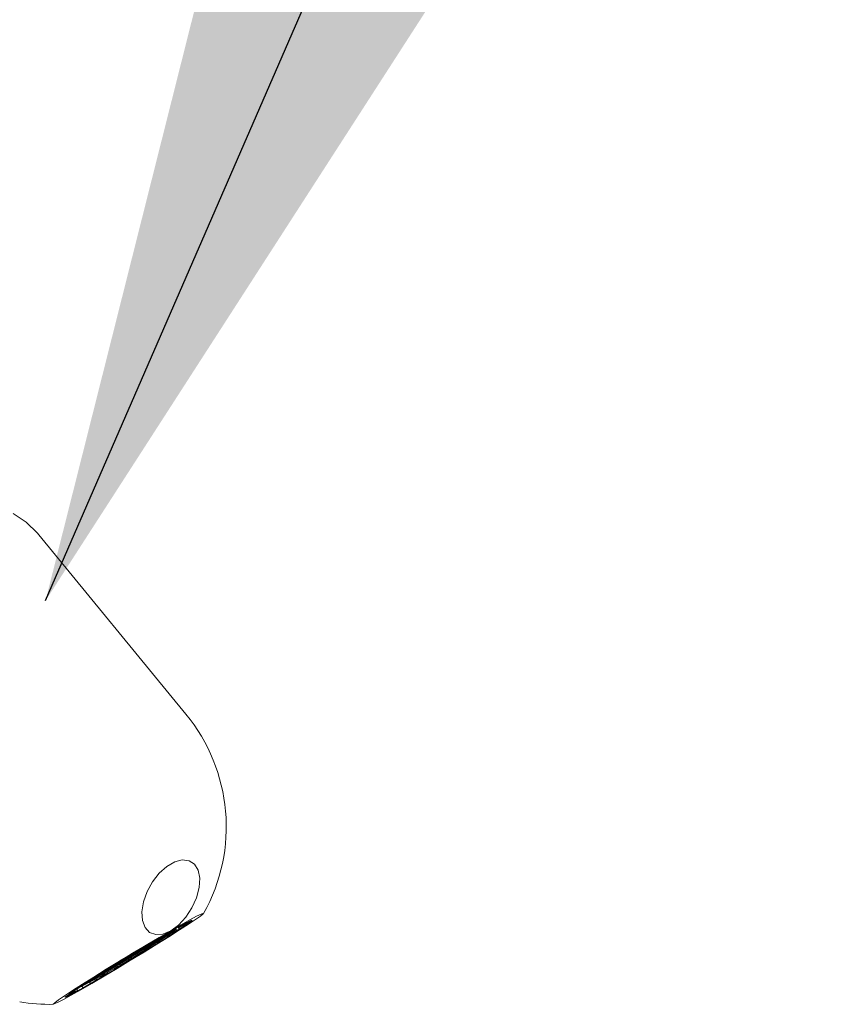
# Model space of a CAD drawing. Units: millimetres. Extents: x 102402 to 102936, y 4785 to 5013.
# Drawn here: x 102585 to 102597, y 4841 to 4854 of the extents above; entities that cross this region are included whole.
import ezdxf

# ---------------------------------------------------------------- set-up
doc = ezdxf.new("R2010")
doc.units = ezdxf.units.MM
doc.header["$LTSCALE"] = 5
doc.layers.add('AM_0', color=7, linetype='CONTINUOUS', lineweight=25)
doc.styles.add('SLDTEXTSTYLE0', font='ARIsoP1.shx', dxfattribs={"width": 0.7})
doc.dimstyles.new('SLDDIMSTYLE0', dxfattribs={"dimtxt": 69.855644, "dimasz": 20, "dimexe": 0, "dimexo": 0.0625, "dimgap": 17.463911, "dimtad": 0, "dimtih": 1, "dimtoh": 1, "dimdec": 0, "dimrnd": 1e-09, "dimzin": 12, "dimdsep": 46, "dimtxsty": 'SLDTEXTSTYLE0', "dimsah": 1, "dimcen": 0.09, "dimadec": 0, "dimazin": 3, "dimtfac": 1, "dimtdec": 0, "dimtofl": 0, "dimtmove": 0, "dimatfit": 3, "dimfxl": 0, "dimfrac": 2, "dimtolj": 1, "dimtzin": 12, "dimarcsym": 0})

msp = doc.modelspace()

# ---------------------------------------------------------------- linework, layer by layer
at = {"layer": 'AM_0', "color": 7, "linetype": 'Continuous', "lineweight": 15}
for p, q in [((102587.689, 4844.653), (102585.646, 4847.141)), ((102587.522, 4841.657), (102587.422, 4841.594)), ((102587.581, 4841.691), (102587.596, 4841.667)), ((102587.589, 4841.696), (102587.594, 4841.688)), ((102587.594, 4841.688), (102587.693, 4841.751)), ((102587.596, 4841.667), (102587.715, 4841.737)), ((102587.771, 4841.783), (102587.653, 4841.712)), ((102587.653, 4841.713), (102587.653, 4841.712)), ((102587.693, 4841.752), (102587.693, 4841.751)), ((102587.71, 4841.746), (102587.715, 4841.737)), ((102587.771, 4841.784), (102587.769, 4841.788)), ((102587.285, 4841.515), (102587.293, 4841.52)), ((102587.331, 4841.541), (102587.29, 4841.516)), ((102587.293, 4841.517), (102587.334, 4841.541)), ((102587.339, 4841.542), (102587.298, 4841.517)), ((102587.299, 4841.517), (102587.34, 4841.542)), ((102587.345, 4841.542), (102587.304, 4841.517)), ((102587.306, 4841.518), (102587.347, 4841.543)), ((102587.31, 4841.521), (102587.311, 4841.519)), ((102587.353, 4841.544), (102587.311, 4841.519)), ((102587.312, 4841.519), (102587.353, 4841.544)), ((102587.316, 4841.521), (102587.317, 4841.519)), ((102587.359, 4841.544), (102587.317, 4841.519)), ((102587.347, 4841.551), (102587.331, 4841.541)), ((102587.331, 4841.542), (102587.331, 4841.541)), ((102587.334, 4841.541), (102587.357, 4841.554)), ((102587.338, 4841.544), (102587.339, 4841.542)), ((102587.357, 4841.554), (102587.339, 4841.542)), ((102587.34, 4841.542), (102587.363, 4841.555)), ((102587.365, 4841.559), (102587.342, 4841.546)), ((102587.342, 4841.546), (102587.356, 4841.557)), ((102587.344, 4841.544), (102587.345, 4841.542)), ((102587.363, 4841.555), (102587.345, 4841.542)), ((102587.347, 4841.543), (102587.37, 4841.556)), ((102587.371, 4841.56), (102587.348, 4841.547)), ((102587.348, 4841.547), (102587.365, 4841.559)), ((102587.351, 4841.546), (102587.353, 4841.544)), ((102587.37, 4841.556), (102587.353, 4841.544)), ((102587.353, 4841.544), (102587.376, 4841.556)), ((102587.378, 4841.561), (102587.355, 4841.548)), ((102587.355, 4841.548), (102587.373, 4841.56)), ((102587.357, 4841.546), (102587.359, 4841.544)), ((102587.376, 4841.556), (102587.359, 4841.544)), ((102587.364, 4841.561), (102587.365, 4841.559)), ((102587.365, 4841.559), (102587.406, 4841.584)), ((102587.406, 4841.584), (102587.365, 4841.559)), ((102587.369, 4841.562), (102587.371, 4841.56)), ((102587.412, 4841.584), (102587.371, 4841.56)), ((102587.373, 4841.56), (102587.414, 4841.585)), ((102587.377, 4841.563), (102587.378, 4841.561)), ((102587.419, 4841.586), (102587.378, 4841.561)), ((102587.405, 4841.585), (102587.406, 4841.584)), ((102587.406, 4841.584), (102587.43, 4841.597)), ((102587.413, 4841.589), (102587.406, 4841.584)), ((102587.411, 4841.586), (102587.412, 4841.584)), ((102587.43, 4841.597), (102587.412, 4841.584)), ((102587.438, 4841.602), (102587.414, 4841.589)), ((102587.414, 4841.585), (102587.437, 4841.598)), ((102587.414, 4841.589), (102587.42, 4841.593)), ((102587.418, 4841.588), (102587.419, 4841.586)), ((102587.437, 4841.598), (102587.419, 4841.586)), ((102587.429, 4841.575), (102587.437, 4841.561)), ((102587.437, 4841.603), (102587.438, 4841.602)), ((102587.506, 4841.599), (102587.437, 4841.561)), ((102587.479, 4841.627), (102587.438, 4841.602)), ((102587.467, 4841.622), (102587.473, 4841.626)), ((102587.473, 4841.626), (102587.489, 4841.635)), ((102587.477, 4841.628), (102587.479, 4841.627)), ((102587.494, 4841.637), (102587.479, 4841.627)), ((102587.057, 4841.385), (102587.034, 4841.373)), ((102587.063, 4841.386), (102587.04, 4841.373)), ((102587.04, 4841.373), (102587.058, 4841.385)), ((102587.047, 4841.374), (102587.065, 4841.387)), ((102587.07, 4841.387), (102587.047, 4841.374)), ((102587.076, 4841.387), (102587.053, 4841.375)), ((102587.053, 4841.375), (102587.071, 4841.387)), ((102587.053, 4841.371), (102587.076, 4841.384)), ((102587.056, 4841.387), (102587.057, 4841.385)), ((102587.098, 4841.41), (102587.057, 4841.385)), ((102587.058, 4841.385), (102587.099, 4841.41)), ((102587.076, 4841.384), (102587.058, 4841.372)), ((102587.082, 4841.384), (102587.059, 4841.372)), ((102587.084, 4841.389), (102587.061, 4841.376)), ((102587.061, 4841.376), (102587.079, 4841.388)), ((102587.062, 4841.388), (102587.063, 4841.386)), ((102587.104, 4841.411), (102587.063, 4841.386)), ((102587.064, 4841.372), (102587.082, 4841.384)), ((102587.065, 4841.387), (102587.106, 4841.411)), ((102587.09, 4841.386), (102587.066, 4841.373)), ((102587.067, 4841.377), (102587.085, 4841.389)), ((102587.09, 4841.389), (102587.067, 4841.377)), ((102587.069, 4841.389), (102587.07, 4841.387)), ((102587.111, 4841.412), (102587.07, 4841.387)), ((102587.071, 4841.387), (102587.112, 4841.412)), ((102587.072, 4841.373), (102587.09, 4841.386)), ((102587.096, 4841.386), (102587.073, 4841.373)), ((102587.098, 4841.391), (102587.074, 4841.378)), ((102587.074, 4841.378), (102587.092, 4841.39)), ((102587.075, 4841.39), (102587.076, 4841.387)), ((102587.118, 4841.412), (102587.076, 4841.387)), ((102587.078, 4841.374), (102587.096, 4841.386)), ((102587.079, 4841.388), (102587.12, 4841.413)), ((102587.098, 4841.391), (102587.08, 4841.378)), ((102587.08, 4841.378), (102587.104, 4841.391)), ((102587.103, 4841.387), (102587.08, 4841.375)), ((102587.083, 4841.391), (102587.084, 4841.389)), ((102587.125, 4841.414), (102587.084, 4841.389)), ((102587.085, 4841.389), (102587.126, 4841.414)), ((102587.085, 4841.375), (102587.103, 4841.387)), ((102587.109, 4841.388), (102587.086, 4841.375)), ((102587.106, 4841.392), (102587.088, 4841.38)), ((102587.088, 4841.38), (102587.111, 4841.392)), ((102587.089, 4841.391), (102587.09, 4841.389)), ((102587.131, 4841.414), (102587.09, 4841.389)), ((102587.091, 4841.376), (102587.109, 4841.388)), ((102587.092, 4841.39), (102587.133, 4841.415)), ((102587.112, 4841.393), (102587.094, 4841.38)), ((102587.094, 4841.38), (102587.117, 4841.393)), ((102587.096, 4841.393), (102587.098, 4841.391)), ((102587.097, 4841.411), (102587.098, 4841.41)), ((102587.116, 4841.422), (102587.098, 4841.41)), ((102587.139, 4841.416), (102587.098, 4841.391)), ((102587.139, 4841.416), (102587.098, 4841.391)), ((102587.099, 4841.41), (102587.122, 4841.423)), ((102587.102, 4841.393), (102587.104, 4841.391)), ((102587.103, 4841.412), (102587.104, 4841.411)), ((102587.122, 4841.423), (102587.104, 4841.411)), ((102587.104, 4841.391), (102587.145, 4841.416)), ((102587.13, 4841.428), (102587.106, 4841.415)), ((102587.106, 4841.415), (102587.124, 4841.427)), ((102587.106, 4841.411), (102587.129, 4841.424)), ((102587.147, 4841.417), (102587.106, 4841.392)), ((102587.11, 4841.414), (102587.111, 4841.412)), ((102587.11, 4841.394), (102587.111, 4841.392)), ((102587.129, 4841.424), (102587.111, 4841.412)), ((102587.111, 4841.392), (102587.152, 4841.417)), ((102587.112, 4841.412), (102587.135, 4841.425)), ((102587.153, 4841.417), (102587.112, 4841.393)), ((102587.114, 4841.416), (102587.132, 4841.429)), ((102587.137, 4841.429), (102587.114, 4841.416)), ((102587.116, 4841.414), (102587.118, 4841.412)), ((102587.116, 4841.395), (102587.117, 4841.393)), ((102587.117, 4841.393), (102587.158, 4841.418)), ((102587.135, 4841.425), (102587.118, 4841.412)), ((102587.143, 4841.43), (102587.12, 4841.417)), ((102587.12, 4841.417), (102587.138, 4841.429)), ((102587.12, 4841.413), (102587.143, 4841.426)), ((102587.124, 4841.427), (102587.133, 4841.432)), ((102587.124, 4841.416), (102587.125, 4841.414)), ((102587.143, 4841.426), (102587.125, 4841.414)), ((102587.126, 4841.414), (102587.149, 4841.426)), ((102587.151, 4841.431), (102587.128, 4841.418)), ((102587.128, 4841.418), (102587.145, 4841.43)), ((102587.128, 4841.43), (102587.13, 4841.428)), ((102587.13, 4841.416), (102587.131, 4841.414)), ((102587.149, 4841.426), (102587.131, 4841.414)), ((102587.132, 4841.429), (102587.173, 4841.454)), ((102587.133, 4841.415), (102587.156, 4841.428)), ((102587.134, 4841.419), (102587.151, 4841.431)), ((102587.157, 4841.431), (102587.134, 4841.419)), ((102587.136, 4841.431), (102587.137, 4841.429)), ((102587.178, 4841.454), (102587.137, 4841.429)), ((102587.137, 4841.417), (102587.139, 4841.416)), ((102587.138, 4841.429), (102587.179, 4841.454)), ((102587.156, 4841.428), (102587.139, 4841.416)), ((102587.162, 4841.428), (102587.139, 4841.416)), ((102587.164, 4841.433), (102587.141, 4841.42)), ((102587.141, 4841.42), (102587.159, 4841.432)), ((102587.142, 4841.432), (102587.143, 4841.43)), ((102587.184, 4841.455), (102587.143, 4841.43)), ((102587.144, 4841.418), (102587.145, 4841.416)), ((102587.145, 4841.43), (102587.187, 4841.455)), ((102587.145, 4841.416), (102587.162, 4841.428)), ((102587.147, 4841.421), (102587.165, 4841.433)), ((102587.17, 4841.433), (102587.147, 4841.421)), ((102587.17, 4841.43), (102587.147, 4841.417)), ((102587.15, 4841.433), (102587.151, 4841.431)), ((102587.151, 4841.431), (102587.193, 4841.456)), ((102587.192, 4841.456), (102587.151, 4841.431)), ((102587.151, 4841.419), (102587.152, 4841.417)), ((102587.152, 4841.417), (102587.17, 4841.43)), ((102587.176, 4841.43), (102587.153, 4841.417)), ((102587.178, 4841.435), (102587.155, 4841.422)), ((102587.155, 4841.422), (102587.173, 4841.434)), ((102587.156, 4841.433), (102587.157, 4841.431)), ((102587.198, 4841.456), (102587.157, 4841.431)), ((102587.157, 4841.42), (102587.158, 4841.418)), ((102587.158, 4841.418), (102587.176, 4841.43)), ((102587.159, 4841.432), (102587.2, 4841.457)), ((102587.179, 4841.435), (102587.161, 4841.422)), ((102587.161, 4841.422), (102587.184, 4841.435)), ((102587.163, 4841.435), (102587.164, 4841.433)), ((102587.205, 4841.458), (102587.164, 4841.433)), ((102587.165, 4841.433), (102587.206, 4841.458)), ((102587.169, 4841.435), (102587.17, 4841.433)), ((102587.211, 4841.458), (102587.17, 4841.433)), ((102587.173, 4841.434), (102587.214, 4841.459)), ((102587.173, 4841.454), (102587.178, 4841.457)), ((102587.177, 4841.459), (102587.18, 4841.454)), ((102587.177, 4841.456), (102587.178, 4841.454)), ((102587.177, 4841.437), (102587.178, 4841.435)), ((102587.219, 4841.459), (102587.178, 4841.435)), ((102587.18, 4841.455), (102587.178, 4841.454)), ((102587.22, 4841.46), (102587.179, 4841.435)), ((102587.179, 4841.454), (102587.18, 4841.455)), ((102587.179, 4841.415), (102587.186, 4841.403)), ((102587.183, 4841.456), (102587.184, 4841.455)), ((102587.183, 4841.437), (102587.184, 4841.435)), ((102587.202, 4841.467), (102587.184, 4841.455)), ((102587.184, 4841.435), (102587.225, 4841.46)), ((102587.186, 4841.403), (102587.254, 4841.44)), ((102587.187, 4841.455), (102587.21, 4841.468)), ((102587.191, 4841.458), (102587.192, 4841.456)), ((102587.21, 4841.468), (102587.192, 4841.456)), ((102587.193, 4841.456), (102587.216, 4841.469)), ((102587.194, 4841.46), (102587.212, 4841.473)), ((102587.218, 4841.473), (102587.194, 4841.46)), ((102587.195, 4841.463), (102587.202, 4841.467)), ((102587.197, 4841.458), (102587.198, 4841.456)), ((102587.216, 4841.469), (102587.198, 4841.456)), ((102587.224, 4841.474), (102587.2, 4841.461)), ((102587.2, 4841.461), (102587.218, 4841.473)), ((102587.2, 4841.457), (102587.223, 4841.47)), ((102587.204, 4841.46), (102587.205, 4841.458)), ((102587.223, 4841.47), (102587.205, 4841.458)), ((102587.206, 4841.458), (102587.229, 4841.47)), ((102587.231, 4841.475), (102587.208, 4841.462)), ((102587.208, 4841.462), (102587.226, 4841.474)), ((102587.21, 4841.46), (102587.211, 4841.458)), ((102587.229, 4841.47), (102587.211, 4841.458)), ((102587.212, 4841.473), (102587.228, 4841.482)), ((102587.214, 4841.463), (102587.232, 4841.475)), ((102587.237, 4841.475), (102587.214, 4841.463)), ((102587.214, 4841.459), (102587.237, 4841.472)), ((102587.216, 4841.475), (102587.218, 4841.473)), ((102587.218, 4841.473), (102587.259, 4841.498)), ((102587.259, 4841.498), (102587.218, 4841.473)), ((102587.218, 4841.461), (102587.219, 4841.459)), ((102587.237, 4841.472), (102587.219, 4841.459)), ((102587.243, 4841.472), (102587.22, 4841.46)), ((102587.245, 4841.477), (102587.221, 4841.464)), ((102587.221, 4841.464), (102587.239, 4841.476)), ((102587.222, 4841.476), (102587.224, 4841.474)), ((102587.265, 4841.498), (102587.224, 4841.474)), ((102587.224, 4841.462), (102587.225, 4841.46)), ((102587.225, 4841.46), (102587.243, 4841.472)), ((102587.226, 4841.474), (102587.267, 4841.499)), ((102587.228, 4841.464), (102587.245, 4841.477)), ((102587.251, 4841.477), (102587.228, 4841.464)), ((102587.23, 4841.477), (102587.231, 4841.475)), ((102587.272, 4841.5), (102587.231, 4841.475)), ((102587.232, 4841.475), (102587.273, 4841.5)), ((102587.236, 4841.477), (102587.237, 4841.475)), ((102587.278, 4841.5), (102587.237, 4841.475)), ((102587.239, 4841.476), (102587.28, 4841.501)), ((102587.243, 4841.479), (102587.245, 4841.477)), ((102587.244, 4841.456), (102587.254, 4841.44)), ((102587.286, 4841.502), (102587.245, 4841.477)), ((102587.245, 4841.477), (102587.286, 4841.502)), ((102587.249, 4841.479), (102587.251, 4841.477)), ((102587.292, 4841.502), (102587.251, 4841.477)), ((102587.258, 4841.499), (102587.259, 4841.498)), ((102587.259, 4841.498), (102587.283, 4841.511)), ((102587.276, 4841.51), (102587.259, 4841.498)), ((102587.264, 4841.5), (102587.265, 4841.498)), ((102587.283, 4841.511), (102587.265, 4841.498)), ((102587.29, 4841.516), (102587.267, 4841.503)), ((102587.267, 4841.503), (102587.285, 4841.515)), ((102587.267, 4841.499), (102587.29, 4841.512)), ((102587.269, 4841.506), (102587.276, 4841.51)), ((102587.271, 4841.502), (102587.272, 4841.5)), ((102587.29, 4841.512), (102587.272, 4841.5)), ((102587.273, 4841.5), (102587.296, 4841.513)), ((102587.275, 4841.504), (102587.293, 4841.517)), ((102587.298, 4841.517), (102587.275, 4841.504)), ((102587.277, 4841.502), (102587.278, 4841.5)), ((102587.296, 4841.513), (102587.278, 4841.5)), ((102587.28, 4841.501), (102587.304, 4841.514)), ((102587.281, 4841.505), (102587.299, 4841.517)), ((102587.304, 4841.517), (102587.281, 4841.505)), ((102587.285, 4841.503), (102587.286, 4841.502)), ((102587.304, 4841.514), (102587.286, 4841.502)), ((102587.286, 4841.502), (102587.31, 4841.514)), ((102587.311, 4841.519), (102587.288, 4841.506)), ((102587.288, 4841.506), (102587.306, 4841.518)), ((102587.289, 4841.518), (102587.29, 4841.516)), ((102587.291, 4841.504), (102587.292, 4841.502)), ((102587.31, 4841.514), (102587.292, 4841.502)), ((102587.294, 4841.507), (102587.312, 4841.519)), ((102587.317, 4841.519), (102587.294, 4841.507)), ((102587.297, 4841.519), (102587.298, 4841.517)), ((102587.303, 4841.52), (102587.304, 4841.517)), ((102586.849, 4841.254), (102586.825, 4841.241)), ((102586.866, 4841.247), (102586.825, 4841.222)), ((102586.83, 4841.222), (102586.871, 4841.247)), ((102586.831, 4841.242), (102586.849, 4841.254)), ((102586.855, 4841.254), (102586.831, 4841.242)), ((102586.872, 4841.247), (102586.831, 4841.222)), ((102586.856, 4841.259), (102586.833, 4841.246)), ((102586.833, 4841.246), (102586.841, 4841.251)), ((102586.836, 4841.223), (102586.877, 4841.248)), ((102586.837, 4841.242), (102586.855, 4841.254)), ((102586.857, 4841.259), (102586.839, 4841.247)), ((102586.839, 4841.247), (102586.863, 4841.259)), ((102586.862, 4841.256), (102586.839, 4841.243)), ((102586.844, 4841.243), (102586.862, 4841.256)), ((102586.868, 4841.256), (102586.845, 4841.244)), ((102586.847, 4841.248), (102586.87, 4841.261)), ((102586.865, 4841.26), (102586.847, 4841.248)), ((102586.85, 4841.244), (102586.868, 4841.256)), ((102586.871, 4841.261), (102586.853, 4841.248)), ((102586.853, 4841.248), (102586.876, 4841.261)), ((102586.876, 4841.258), (102586.853, 4841.245)), ((102586.898, 4841.284), (102586.856, 4841.259)), ((102586.856, 4841.26), (102586.856, 4841.259)), ((102586.898, 4841.284), (102586.857, 4841.259)), ((102586.857, 4841.247), (102586.858, 4841.245)), ((102586.858, 4841.245), (102586.876, 4841.258)), ((102586.882, 4841.258), (102586.859, 4841.245)), ((102586.878, 4841.262), (102586.86, 4841.25)), ((102586.86, 4841.25), (102586.884, 4841.262)), ((102586.861, 4841.261), (102586.863, 4841.259)), ((102586.863, 4841.259), (102586.904, 4841.284)), ((102586.863, 4841.248), (102586.864, 4841.246)), ((102586.864, 4841.246), (102586.882, 4841.258)), ((102586.906, 4841.285), (102586.865, 4841.26)), ((102586.884, 4841.263), (102586.866, 4841.25)), ((102586.866, 4841.25), (102586.89, 4841.263)), ((102586.889, 4841.259), (102586.866, 4841.247)), ((102586.869, 4841.263), (102586.87, 4841.261)), ((102586.87, 4841.261), (102586.911, 4841.286)), ((102586.87, 4841.249), (102586.871, 4841.247)), ((102586.912, 4841.286), (102586.871, 4841.261)), ((102586.871, 4841.247), (102586.889, 4841.259)), ((102586.895, 4841.26), (102586.872, 4841.247)), ((102586.892, 4841.264), (102586.874, 4841.252)), ((102586.874, 4841.252), (102586.897, 4841.264)), ((102586.875, 4841.263), (102586.876, 4841.261)), ((102586.876, 4841.261), (102586.917, 4841.286)), ((102586.876, 4841.249), (102586.877, 4841.248)), ((102586.877, 4841.248), (102586.895, 4841.26)), ((102586.919, 4841.287), (102586.878, 4841.262)), ((102586.88, 4841.252), (102586.903, 4841.265)), ((102586.898, 4841.264), (102586.88, 4841.252)), ((102586.904, 4841.294), (102586.881, 4841.276)), ((102586.882, 4841.265), (102586.884, 4841.262)), ((102586.925, 4841.287), (102586.884, 4841.263)), ((102586.884, 4841.262), (102586.925, 4841.287)), ((102586.885, 4841.279), (102586.892, 4841.283)), ((102586.89, 4841.282), (102586.887, 4841.281)), ((102586.905, 4841.266), (102586.888, 4841.253)), ((102586.888, 4841.253), (102586.911, 4841.266)), ((102586.888, 4841.265), (102586.89, 4841.263)), ((102586.908, 4841.295), (102586.89, 4841.282)), ((102586.89, 4841.263), (102586.931, 4841.288)), ((102586.89, 4841.283), (102586.89, 4841.282)), ((102586.892, 4841.283), (102586.915, 4841.296)), ((102586.933, 4841.289), (102586.892, 4841.264)), ((102586.896, 4841.286), (102586.898, 4841.284)), ((102586.896, 4841.266), (102586.897, 4841.264)), ((102586.897, 4841.289), (102586.908, 4841.295)), ((102586.897, 4841.264), (102586.938, 4841.289)), ((102586.921, 4841.297), (102586.898, 4841.284)), ((102586.915, 4841.296), (102586.898, 4841.284)), ((102586.939, 4841.289), (102586.898, 4841.264)), ((102586.9, 4841.288), (102586.918, 4841.301)), ((102586.923, 4841.301), (102586.9, 4841.288)), ((102586.916, 4841.3), (102586.9, 4841.291)), ((102586.902, 4841.286), (102586.904, 4841.284)), ((102586.902, 4841.267), (102586.903, 4841.265)), ((102586.903, 4841.294), (102586.91, 4841.299)), ((102586.903, 4841.295), (102586.904, 4841.294)), ((102586.903, 4841.265), (102586.944, 4841.29)), ((102586.904, 4841.284), (102586.921, 4841.297)), ((102586.946, 4841.291), (102586.905, 4841.266)), ((102586.906, 4841.289), (102586.924, 4841.301)), ((102586.929, 4841.301), (102586.906, 4841.289)), ((102586.929, 4841.298), (102586.906, 4841.285)), ((102586.909, 4841.268), (102586.911, 4841.266)), ((102586.91, 4841.299), (102586.951, 4841.324)), ((102586.91, 4841.287), (102586.911, 4841.286)), ((102586.911, 4841.286), (102586.929, 4841.298)), ((102586.911, 4841.266), (102586.952, 4841.291)), ((102586.935, 4841.298), (102586.912, 4841.286)), ((102586.937, 4841.303), (102586.914, 4841.29)), ((102586.914, 4841.29), (102586.932, 4841.302)), ((102586.915, 4841.302), (102586.916, 4841.3)), ((102586.957, 4841.325), (102586.916, 4841.3)), ((102586.916, 4841.288), (102586.917, 4841.286)), ((102586.917, 4841.286), (102586.935, 4841.298)), ((102586.918, 4841.301), (102586.959, 4841.325)), ((102586.943, 4841.3), (102586.919, 4841.287)), ((102586.938, 4841.303), (102586.92, 4841.291)), ((102586.92, 4841.291), (102586.943, 4841.303)), ((102586.922, 4841.303), (102586.923, 4841.301)), ((102586.964, 4841.326), (102586.923, 4841.301)), ((102586.924, 4841.301), (102586.965, 4841.326)), ((102586.924, 4841.289), (102586.925, 4841.287)), ((102586.949, 4841.3), (102586.925, 4841.287)), ((102586.925, 4841.287), (102586.943, 4841.3)), ((102586.927, 4841.292), (102586.95, 4841.305)), ((102586.945, 4841.304), (102586.927, 4841.292)), ((102586.928, 4841.304), (102586.929, 4841.301)), ((102586.97, 4841.326), (102586.929, 4841.301)), ((102586.93, 4841.29), (102586.931, 4841.288)), ((102586.931, 4841.288), (102586.949, 4841.3)), ((102586.932, 4841.302), (102586.973, 4841.327)), ((102586.951, 4841.305), (102586.933, 4841.292)), ((102586.933, 4841.292), (102586.956, 4841.305)), ((102586.956, 4841.301), (102586.933, 4841.289)), ((102586.936, 4841.305), (102586.937, 4841.303)), ((102586.978, 4841.328), (102586.937, 4841.303)), ((102586.937, 4841.291), (102586.938, 4841.289)), ((102586.979, 4841.328), (102586.938, 4841.303)), ((102586.938, 4841.289), (102586.956, 4841.301)), ((102586.962, 4841.302), (102586.939, 4841.289)), ((102586.959, 4841.306), (102586.941, 4841.294)), ((102586.941, 4841.294), (102586.964, 4841.306)), ((102586.942, 4841.305), (102586.943, 4841.303)), ((102586.943, 4841.303), (102586.984, 4841.328)), ((102586.943, 4841.292), (102586.944, 4841.29)), ((102586.944, 4841.29), (102586.962, 4841.302)), ((102586.986, 4841.329), (102586.945, 4841.304)), ((102586.97, 4841.303), (102586.946, 4841.291)), ((102586.947, 4841.294), (102586.97, 4841.307)), ((102586.965, 4841.306), (102586.947, 4841.294)), ((102586.949, 4841.307), (102586.95, 4841.305)), ((102586.95, 4841.305), (102586.991, 4841.33)), ((102586.951, 4841.324), (102586.975, 4841.337)), ((102586.992, 4841.33), (102586.951, 4841.305)), ((102586.951, 4841.293), (102586.952, 4841.291)), ((102586.952, 4841.291), (102586.97, 4841.303)), ((102586.972, 4841.308), (102586.954, 4841.296)), ((102586.954, 4841.296), (102586.978, 4841.308)), ((102586.955, 4841.307), (102586.956, 4841.305)), ((102586.956, 4841.305), (102586.997, 4841.33)), ((102586.956, 4841.326), (102586.957, 4841.325)), ((102586.975, 4841.337), (102586.957, 4841.325)), ((102586.959, 4841.325), (102586.982, 4841.338)), ((102587, 4841.331), (102586.959, 4841.306)), ((102586.983, 4841.342), (102586.962, 4841.331)), ((102586.963, 4841.328), (102586.964, 4841.326)), ((102586.963, 4841.308), (102586.964, 4841.306)), ((102586.982, 4841.338), (102586.964, 4841.326)), ((102586.964, 4841.306), (102587.005, 4841.331)), ((102586.965, 4841.326), (102586.988, 4841.339)), ((102587.006, 4841.331), (102586.965, 4841.306)), ((102586.967, 4841.33), (102586.985, 4841.343)), ((102586.99, 4841.343), (102586.967, 4841.33)), ((102586.969, 4841.328), (102586.97, 4841.326)), ((102586.969, 4841.309), (102586.97, 4841.307)), ((102586.988, 4841.339), (102586.97, 4841.326)), ((102586.97, 4841.307), (102587.011, 4841.332)), ((102587.013, 4841.333), (102586.972, 4841.308)), ((102586.996, 4841.344), (102586.973, 4841.331)), ((102586.973, 4841.331), (102586.991, 4841.343)), ((102586.973, 4841.327), (102586.996, 4841.34)), ((102586.976, 4841.31), (102586.978, 4841.308)), ((102586.977, 4841.33), (102586.978, 4841.328)), ((102586.996, 4841.34), (102586.978, 4841.328)), ((102586.978, 4841.308), (102587.019, 4841.333)), ((102587.002, 4841.34), (102586.979, 4841.328)), ((102587.004, 4841.345), (102586.98, 4841.332)), ((102586.98, 4841.332), (102586.998, 4841.344)), ((102586.982, 4841.343), (102586.983, 4841.342)), ((102587.024, 4841.367), (102586.983, 4841.342)), ((102586.983, 4841.33), (102586.984, 4841.328)), ((102586.984, 4841.328), (102587.002, 4841.34)), ((102586.985, 4841.343), (102587.026, 4841.368)), ((102586.986, 4841.333), (102587.004, 4841.345)), ((102587.01, 4841.345), (102586.986, 4841.333)), ((102587.009, 4841.342), (102586.986, 4841.329)), ((102586.989, 4841.345), (102586.99, 4841.343)), ((102587.031, 4841.368), (102586.99, 4841.343)), ((102586.99, 4841.331), (102586.991, 4841.33)), ((102586.991, 4841.343), (102587.032, 4841.368)), ((102586.991, 4841.33), (102587.009, 4841.342)), ((102587.015, 4841.342), (102586.992, 4841.33)), ((102587.017, 4841.347), (102586.994, 4841.334)), ((102586.994, 4841.334), (102587.012, 4841.346)), ((102586.995, 4841.346), (102586.996, 4841.344)), ((102587.037, 4841.368), (102586.996, 4841.344)), ((102586.996, 4841.332), (102586.997, 4841.33)), ((102586.997, 4841.33), (102587.015, 4841.342)), ((102586.998, 4841.344), (102587.039, 4841.369)), ((102587.018, 4841.347), (102587, 4841.335)), ((102587, 4841.335), (102587.023, 4841.347)), ((102587.023, 4841.344), (102587, 4841.331)), ((102587.002, 4841.347), (102587.004, 4841.345)), ((102587.004, 4841.345), (102587.045, 4841.37)), ((102587.045, 4841.37), (102587.004, 4841.345)), ((102587.004, 4841.333), (102587.005, 4841.331)), ((102587.005, 4841.331), (102587.023, 4841.344)), ((102587.029, 4841.344), (102587.006, 4841.331)), ((102587.008, 4841.336), (102587.031, 4841.349)), ((102587.025, 4841.348), (102587.008, 4841.336)), ((102587.008, 4841.347), (102587.01, 4841.345)), ((102587.051, 4841.37), (102587.01, 4841.345)), ((102587.01, 4841.334), (102587.011, 4841.332)), ((102587.011, 4841.332), (102587.029, 4841.344)), ((102587.012, 4841.346), (102587.053, 4841.371)), ((102587.036, 4841.345), (102587.013, 4841.333)), ((102587.031, 4841.349), (102587.014, 4841.336)), ((102587.014, 4841.336), (102587.037, 4841.349)), ((102587.016, 4841.349), (102587.017, 4841.347)), ((102587.058, 4841.372), (102587.017, 4841.347)), ((102587.017, 4841.335), (102587.019, 4841.333)), ((102587.059, 4841.372), (102587.018, 4841.347)), ((102587.019, 4841.333), (102587.036, 4841.345)), ((102587.039, 4841.35), (102587.021, 4841.338)), ((102587.021, 4841.338), (102587.044, 4841.35)), ((102587.022, 4841.349), (102587.023, 4841.347)), ((102587.023, 4841.347), (102587.064, 4841.372)), ((102587.023, 4841.367), (102587.024, 4841.367)), ((102587.033, 4841.373), (102587.024, 4841.367)), ((102587.066, 4841.373), (102587.025, 4841.348)), ((102587.026, 4841.368), (102587.049, 4841.38)), ((102587.027, 4841.338), (102587.05, 4841.351)), ((102587.045, 4841.35), (102587.027, 4841.338)), ((102587.029, 4841.351), (102587.031, 4841.349)), ((102587.03, 4841.37), (102587.031, 4841.368)), ((102587.049, 4841.38), (102587.031, 4841.368)), ((102587.031, 4841.349), (102587.072, 4841.373)), ((102587.073, 4841.373), (102587.031, 4841.349)), ((102587.032, 4841.368), (102587.055, 4841.381)), ((102587.034, 4841.373), (102587.045, 4841.38)), ((102587.036, 4841.37), (102587.037, 4841.368)), ((102587.036, 4841.351), (102587.037, 4841.349)), ((102587.055, 4841.381), (102587.037, 4841.368)), ((102587.037, 4841.349), (102587.078, 4841.374)), ((102587.039, 4841.369), (102587.063, 4841.382)), ((102587.08, 4841.375), (102587.039, 4841.35)), ((102587.043, 4841.352), (102587.044, 4841.35)), ((102587.044, 4841.35), (102587.085, 4841.375)), ((102587.044, 4841.372), (102587.045, 4841.37)), ((102587.045, 4841.37), (102587.069, 4841.383)), ((102587.063, 4841.382), (102587.045, 4841.37)), ((102587.086, 4841.375), (102587.045, 4841.35)), ((102587.049, 4841.353), (102587.05, 4841.351)), ((102587.05, 4841.351), (102587.091, 4841.376)), ((102587.05, 4841.372), (102587.051, 4841.37)), ((102587.069, 4841.383), (102587.051, 4841.37)), ((102587.057, 4841.373), (102587.058, 4841.372)), ((102587.063, 4841.374), (102587.064, 4841.372)), ((102587.071, 4841.375), (102587.072, 4841.373)), ((102587.077, 4841.376), (102587.078, 4841.374)), ((102587.084, 4841.377), (102587.085, 4841.375)), ((102587.09, 4841.378), (102587.091, 4841.376)), ((102586.618, 4841.114), (102586.576, 4841.089)), ((102586.576, 4841.089), (102586.617, 4841.114)), ((102586.582, 4841.089), (102586.623, 4841.114)), ((102586.625, 4841.115), (102586.584, 4841.09)), ((102586.589, 4841.09), (102586.63, 4841.115)), ((102586.631, 4841.115), (102586.59, 4841.09)), ((102586.595, 4841.091), (102586.636, 4841.116)), ((102586.639, 4841.117), (102586.598, 4841.092)), ((102586.603, 4841.092), (102586.644, 4841.117)), ((102586.645, 4841.117), (102586.604, 4841.092)), ((102586.609, 4841.093), (102586.65, 4841.118)), ((102586.652, 4841.119), (102586.611, 4841.094)), ((102586.616, 4841.094), (102586.657, 4841.119)), ((102586.617, 4841.114), (102586.626, 4841.12)), ((102586.658, 4841.119), (102586.617, 4841.094)), ((102586.617, 4841.114), (102586.617, 4841.114)), ((102586.641, 4841.126), (102586.618, 4841.114)), ((102586.622, 4841.095), (102586.664, 4841.119)), ((102586.622, 4841.116), (102586.623, 4841.114)), ((102586.623, 4841.114), (102586.641, 4841.126)), ((102586.625, 4841.119), (102586.649, 4841.131)), ((102586.639, 4841.128), (102586.625, 4841.119)), ((102586.648, 4841.128), (102586.625, 4841.115)), ((102586.629, 4841.117), (102586.63, 4841.115)), ((102586.63, 4841.115), (102586.648, 4841.128)), ((102586.654, 4841.128), (102586.631, 4841.115)), ((102586.633, 4841.12), (102586.656, 4841.133)), ((102586.651, 4841.132), (102586.633, 4841.12)), ((102586.635, 4841.118), (102586.636, 4841.116)), ((102586.636, 4841.116), (102586.654, 4841.128)), ((102586.657, 4841.133), (102586.639, 4841.12)), ((102586.639, 4841.12), (102586.662, 4841.133)), ((102586.662, 4841.129), (102586.639, 4841.117)), ((102586.643, 4841.119), (102586.644, 4841.117)), ((102586.644, 4841.117), (102586.662, 4841.129)), ((102586.668, 4841.13), (102586.645, 4841.117)), ((102586.664, 4841.134), (102586.646, 4841.122)), ((102586.646, 4841.122), (102586.67, 4841.134)), ((102586.647, 4841.133), (102586.649, 4841.131)), ((102586.649, 4841.131), (102586.69, 4841.156)), ((102586.649, 4841.12), (102586.65, 4841.118)), ((102586.65, 4841.118), (102586.668, 4841.13)), ((102586.692, 4841.157), (102586.651, 4841.132)), ((102586.675, 4841.131), (102586.652, 4841.119)), ((102586.653, 4841.122), (102586.676, 4841.135)), ((102586.67, 4841.134), (102586.653, 4841.122)), ((102586.655, 4841.135), (102586.656, 4841.133)), ((102586.656, 4841.133), (102586.697, 4841.157)), ((102586.656, 4841.121), (102586.657, 4841.119)), ((102586.698, 4841.158), (102586.657, 4841.133)), ((102586.657, 4841.119), (102586.675, 4841.131)), ((102586.681, 4841.132), (102586.658, 4841.119)), ((102586.678, 4841.136), (102586.66, 4841.123)), ((102586.66, 4841.123), (102586.683, 4841.136)), ((102586.661, 4841.135), (102586.662, 4841.133)), ((102586.662, 4841.133), (102586.703, 4841.158)), ((102586.662, 4841.121), (102586.664, 4841.119)), ((102586.705, 4841.159), (102586.664, 4841.134)), ((102586.664, 4841.119), (102586.681, 4841.132)), ((102586.666, 4841.124), (102586.689, 4841.137)), ((102586.684, 4841.136), (102586.666, 4841.124)), ((102586.668, 4841.136), (102586.67, 4841.134)), ((102586.711, 4841.159), (102586.67, 4841.134)), ((102586.67, 4841.134), (102586.711, 4841.159)), ((102586.684, 4841.156), (102586.673, 4841.149)), ((102586.691, 4841.138), (102586.674, 4841.125)), ((102586.674, 4841.125), (102586.697, 4841.138)), ((102586.674, 4841.137), (102586.676, 4841.135)), ((102586.676, 4841.135), (102586.717, 4841.16)), ((102586.719, 4841.161), (102586.678, 4841.136)), ((102586.682, 4841.138), (102586.683, 4841.136)), ((102586.683, 4841.136), (102586.724, 4841.161)), ((102586.708, 4841.168), (102586.684, 4841.156)), ((102586.725, 4841.161), (102586.684, 4841.136)), ((102586.688, 4841.139), (102586.689, 4841.137)), ((102586.689, 4841.137), (102586.73, 4841.162)), ((102586.689, 4841.158), (102586.69, 4841.156)), ((102586.69, 4841.156), (102586.708, 4841.168)), ((102586.733, 4841.162), (102586.691, 4841.138)), ((102586.715, 4841.17), (102586.692, 4841.157)), ((102586.693, 4841.161), (102586.715, 4841.173)), ((102586.696, 4841.159), (102586.697, 4841.157)), ((102586.696, 4841.14), (102586.697, 4841.138)), ((102586.697, 4841.157), (102586.715, 4841.17)), ((102586.697, 4841.138), (102586.738, 4841.163)), ((102586.721, 4841.17), (102586.698, 4841.158)), ((102586.7, 4841.162), (102586.723, 4841.175)), ((102586.718, 4841.174), (102586.7, 4841.162)), ((102586.702, 4841.16), (102586.703, 4841.158)), ((102586.703, 4841.158), (102586.721, 4841.17)), ((102586.729, 4841.172), (102586.705, 4841.159)), ((102586.724, 4841.175), (102586.706, 4841.162)), ((102586.706, 4841.162), (102586.729, 4841.175)), ((102586.71, 4841.161), (102586.711, 4841.159)), ((102586.735, 4841.172), (102586.711, 4841.159)), ((102586.711, 4841.159), (102586.729, 4841.172)), ((102586.731, 4841.176), (102586.713, 4841.164)), ((102586.713, 4841.164), (102586.736, 4841.176)), ((102586.715, 4841.173), (102586.756, 4841.198)), ((102586.715, 4841.174), (102586.715, 4841.173)), ((102586.716, 4841.162), (102586.717, 4841.16)), ((102586.717, 4841.16), (102586.735, 4841.172)), ((102586.759, 4841.199), (102586.718, 4841.174)), ((102586.737, 4841.177), (102586.719, 4841.164)), ((102586.719, 4841.164), (102586.742, 4841.177)), ((102586.742, 4841.173), (102586.719, 4841.161)), ((102586.722, 4841.177), (102586.723, 4841.175)), ((102586.723, 4841.175), (102586.764, 4841.2)), ((102586.723, 4841.163), (102586.724, 4841.161)), ((102586.765, 4841.2), (102586.724, 4841.175)), ((102586.724, 4841.161), (102586.742, 4841.173)), ((102586.748, 4841.174), (102586.725, 4841.161)), ((102586.745, 4841.178), (102586.727, 4841.166)), ((102586.727, 4841.166), (102586.75, 4841.178)), ((102586.728, 4841.177), (102586.729, 4841.175)), ((102586.729, 4841.175), (102586.77, 4841.2)), ((102586.729, 4841.163), (102586.73, 4841.162)), ((102586.73, 4841.162), (102586.748, 4841.174)), ((102586.772, 4841.201), (102586.731, 4841.176)), ((102586.733, 4841.166), (102586.756, 4841.179)), ((102586.751, 4841.178), (102586.733, 4841.166)), ((102586.756, 4841.175), (102586.733, 4841.162)), ((102586.735, 4841.178), (102586.736, 4841.176)), ((102586.736, 4841.176), (102586.778, 4841.201)), ((102586.778, 4841.201), (102586.737, 4841.177)), ((102586.737, 4841.165), (102586.738, 4841.163)), ((102586.738, 4841.163), (102586.756, 4841.175)), ((102586.758, 4841.18), (102586.74, 4841.167)), ((102586.74, 4841.167), (102586.764, 4841.18)), ((102586.741, 4841.179), (102586.742, 4841.177)), ((102586.742, 4841.177), (102586.784, 4841.202)), ((102586.786, 4841.203), (102586.745, 4841.178)), ((102586.746, 4841.168), (102586.77, 4841.181)), ((102586.764, 4841.18), (102586.746, 4841.168)), ((102586.749, 4841.18), (102586.75, 4841.178)), ((102586.75, 4841.178), (102586.791, 4841.203)), ((102586.792, 4841.203), (102586.751, 4841.178)), ((102586.755, 4841.181), (102586.756, 4841.179)), ((102586.756, 4841.198), (102586.774, 4841.21)), ((102586.756, 4841.179), (102586.797, 4841.204)), ((102586.756, 4841.2), (102586.756, 4841.198)), ((102586.799, 4841.205), (102586.758, 4841.18)), ((102586.782, 4841.212), (102586.759, 4841.199)), ((102586.762, 4841.182), (102586.764, 4841.18)), ((102586.763, 4841.201), (102586.764, 4841.2)), ((102586.764, 4841.2), (102586.782, 4841.212)), ((102586.805, 4841.205), (102586.764, 4841.18)), ((102586.764, 4841.18), (102586.805, 4841.205)), ((102586.788, 4841.212), (102586.765, 4841.2)), ((102586.766, 4841.204), (102586.79, 4841.217)), ((102586.784, 4841.216), (102586.766, 4841.204)), ((102586.774, 4841.21), (102586.768, 4841.207)), ((102586.768, 4841.183), (102586.77, 4841.181)), ((102586.769, 4841.202), (102586.77, 4841.2)), ((102586.77, 4841.2), (102586.788, 4841.212)), ((102586.77, 4841.181), (102586.811, 4841.206)), ((102586.795, 4841.214), (102586.772, 4841.201)), ((102586.79, 4841.217), (102586.773, 4841.205)), ((102586.773, 4841.205), (102586.796, 4841.217)), ((102586.776, 4841.203), (102586.778, 4841.201)), ((102586.778, 4841.213), (102586.782, 4841.215)), ((102586.801, 4841.214), (102586.778, 4841.201)), ((102586.778, 4841.201), (102586.795, 4841.214)), ((102586.78, 4841.206), (102586.803, 4841.219)), ((102586.798, 4841.218), (102586.78, 4841.206)), ((102586.782, 4841.215), (102586.823, 4841.24)), ((102586.782, 4841.216), (102586.782, 4841.215)), ((102586.782, 4841.204), (102586.784, 4841.202)), ((102586.825, 4841.241), (102586.784, 4841.216)), ((102586.784, 4841.202), (102586.801, 4841.214)), ((102586.804, 4841.219), (102586.786, 4841.206)), ((102586.786, 4841.206), (102586.809, 4841.219)), ((102586.809, 4841.215), (102586.786, 4841.203)), ((102586.788, 4841.219), (102586.79, 4841.217)), ((102586.79, 4841.217), (102586.831, 4841.242)), ((102586.831, 4841.242), (102586.79, 4841.217)), ((102586.79, 4841.205), (102586.791, 4841.203)), ((102586.791, 4841.203), (102586.809, 4841.215)), ((102586.815, 4841.216), (102586.792, 4841.203)), ((102586.811, 4841.22), (102586.794, 4841.208)), ((102586.794, 4841.208), (102586.817, 4841.22)), ((102586.794, 4841.219), (102586.796, 4841.217)), ((102586.796, 4841.217), (102586.837, 4841.242)), ((102586.796, 4841.206), (102586.797, 4841.204)), ((102586.797, 4841.204), (102586.815, 4841.216)), ((102586.839, 4841.243), (102586.798, 4841.218)), ((102586.822, 4841.217), (102586.799, 4841.205)), ((102586.8, 4841.208), (102586.823, 4841.221)), ((102586.818, 4841.22), (102586.8, 4841.208)), ((102586.802, 4841.221), (102586.803, 4841.219)), ((102586.803, 4841.219), (102586.844, 4841.243)), ((102586.845, 4841.244), (102586.804, 4841.219)), ((102586.804, 4841.207), (102586.805, 4841.205)), ((102586.829, 4841.218), (102586.805, 4841.205)), ((102586.805, 4841.205), (102586.822, 4841.217)), ((102586.825, 4841.222), (102586.807, 4841.21)), ((102586.807, 4841.21), (102586.83, 4841.222)), ((102586.808, 4841.221), (102586.809, 4841.219)), ((102586.809, 4841.219), (102586.85, 4841.244)), ((102586.81, 4841.207), (102586.811, 4841.206)), ((102586.853, 4841.245), (102586.811, 4841.22)), ((102586.811, 4841.206), (102586.829, 4841.218)), ((102586.813, 4841.21), (102586.836, 4841.223)), ((102586.831, 4841.222), (102586.813, 4841.21)), ((102586.816, 4841.222), (102586.817, 4841.22)), ((102586.817, 4841.22), (102586.858, 4841.245)), ((102586.859, 4841.245), (102586.818, 4841.22)), ((102586.822, 4841.223), (102586.823, 4841.221)), ((102586.823, 4841.221), (102586.864, 4841.246)), ((102586.823, 4841.24), (102586.827, 4841.243)), ((102586.823, 4841.241), (102586.823, 4841.24)), ((102586.829, 4841.224), (102586.83, 4841.222)), ((102586.83, 4841.244), (102586.831, 4841.242)), ((102586.835, 4841.225), (102586.836, 4841.223)), ((102586.836, 4841.244), (102586.837, 4841.242)), ((102586.843, 4841.245), (102586.844, 4841.243)), ((102586.849, 4841.246), (102586.85, 4841.244)), ((102586.871, 4841.227), (102586.88, 4841.211)), ((102586.88, 4841.211), (102586.903, 4841.229)), ((102586.895, 4841.242), (102586.903, 4841.229)), ((102586.404, 4840.985), (102586.365, 4840.962)), ((102586.368, 4840.961), (102586.409, 4840.986)), ((102586.411, 4840.987), (102586.37, 4840.962)), ((102586.373, 4840.967), (102586.403, 4840.985)), ((102586.375, 4840.962), (102586.416, 4840.987)), ((102586.417, 4840.987), (102586.376, 4840.962)), ((102586.381, 4840.963), (102586.422, 4840.988)), ((102586.425, 4840.989), (102586.384, 4840.964)), ((102586.389, 4840.964), (102586.43, 4840.989)), ((102586.431, 4840.989), (102586.39, 4840.964)), ((102586.395, 4840.965), (102586.436, 4840.99)), ((102586.402, 4840.986), (102586.403, 4840.985)), ((102586.403, 4840.985), (102586.421, 4840.998)), ((102586.427, 4840.998), (102586.404, 4840.985)), ((102586.408, 4840.988), (102586.409, 4840.986)), ((102586.409, 4840.986), (102586.427, 4840.998)), ((102586.429, 4841.003), (102586.411, 4840.99)), ((102586.411, 4840.99), (102586.435, 4841.003)), ((102586.434, 4840.999), (102586.411, 4840.987)), ((102586.421, 4840.998), (102586.414, 4840.994)), ((102586.415, 4840.989), (102586.416, 4840.987)), ((102586.416, 4840.987), (102586.434, 4840.999)), ((102586.44, 4841), (102586.417, 4840.987)), ((102586.437, 4841.004), (102586.419, 4840.992)), ((102586.419, 4840.992), (102586.442, 4841.004)), ((102586.42, 4840.998), (102586.429, 4841.003)), ((102586.421, 4840.99), (102586.422, 4840.988)), ((102586.422, 4840.988), (102586.44, 4841)), ((102586.425, 4840.992), (102586.448, 4841.005)), ((102586.443, 4841.004), (102586.425, 4840.992)), ((102586.448, 4841.001), (102586.425, 4840.989)), ((102586.428, 4841.003), (102586.429, 4841.003)), ((102586.47, 4841.028), (102586.429, 4841.003)), ((102586.429, 4841.003), (102586.47, 4841.027)), ((102586.429, 4840.991), (102586.43, 4840.989)), ((102586.43, 4840.989), (102586.448, 4841.001)), ((102586.454, 4841.002), (102586.431, 4840.989)), ((102586.45, 4841.006), (102586.433, 4840.994)), ((102586.433, 4840.994), (102586.456, 4841.006)), ((102586.433, 4841.005), (102586.435, 4841.003)), ((102586.435, 4841.003), (102586.476, 4841.028)), ((102586.435, 4840.991), (102586.436, 4840.99)), ((102586.436, 4840.99), (102586.454, 4841.002)), ((102586.478, 4841.029), (102586.437, 4841.004)), ((102586.439, 4840.994), (102586.462, 4841.007)), ((102586.456, 4841.006), (102586.439, 4840.994)), ((102586.441, 4841.006), (102586.442, 4841.004)), ((102586.442, 4841.004), (102586.483, 4841.029)), ((102586.484, 4841.029), (102586.443, 4841.004)), ((102586.464, 4841.008), (102586.446, 4840.995)), ((102586.446, 4840.995), (102586.469, 4841.008)), ((102586.447, 4841.007), (102586.448, 4841.005)), ((102586.448, 4841.005), (102586.489, 4841.03)), ((102586.491, 4841.031), (102586.45, 4841.006)), ((102586.452, 4840.996), (102586.475, 4841.009)), ((102586.47, 4841.008), (102586.452, 4840.996)), ((102586.454, 4841.008), (102586.456, 4841.006)), ((102586.498, 4841.031), (102586.456, 4841.006)), ((102586.456, 4841.006), (102586.497, 4841.031)), ((102586.461, 4841.009), (102586.462, 4841.007)), ((102586.462, 4841.007), (102586.503, 4841.032)), ((102586.505, 4841.032), (102586.464, 4841.008)), ((102586.468, 4841.01), (102586.469, 4841.008)), ((102586.469, 4841.008), (102586.51, 4841.033)), ((102586.469, 4841.029), (102586.47, 4841.027)), ((102586.494, 4841.04), (102586.47, 4841.028)), ((102586.47, 4841.027), (102586.488, 4841.04)), ((102586.511, 4841.033), (102586.47, 4841.008)), ((102586.474, 4841.011), (102586.475, 4841.009)), ((102586.475, 4841.009), (102586.516, 4841.033)), ((102586.475, 4841.03), (102586.476, 4841.028)), ((102586.476, 4841.028), (102586.494, 4841.04)), ((102586.496, 4841.045), (102586.478, 4841.032)), ((102586.478, 4841.032), (102586.501, 4841.045)), ((102586.501, 4841.042), (102586.478, 4841.029)), ((102586.488, 4841.04), (102586.48, 4841.035)), ((102586.482, 4841.031), (102586.483, 4841.029)), ((102586.483, 4841.029), (102586.501, 4841.042)), ((102586.507, 4841.042), (102586.484, 4841.029)), ((102586.504, 4841.046), (102586.486, 4841.034)), ((102586.486, 4841.034), (102586.509, 4841.046)), ((102586.488, 4841.041), (102586.495, 4841.045)), ((102586.488, 4841.032), (102586.489, 4841.03)), ((102586.489, 4841.03), (102586.507, 4841.042)), ((102586.515, 4841.043), (102586.491, 4841.031)), ((102586.51, 4841.047), (102586.492, 4841.034)), ((102586.492, 4841.034), (102586.515, 4841.047)), ((102586.495, 4841.045), (102586.529, 4841.065)), ((102586.495, 4841.045), (102586.495, 4841.045)), ((102586.53, 4841.065), (102586.496, 4841.045)), ((102586.496, 4841.033), (102586.497, 4841.031)), ((102586.497, 4841.031), (102586.515, 4841.043)), ((102586.521, 4841.044), (102586.498, 4841.031)), ((102586.517, 4841.048), (102586.499, 4841.036)), ((102586.499, 4841.036), (102586.523, 4841.048)), ((102586.5, 4841.047), (102586.501, 4841.045)), ((102586.501, 4841.045), (102586.543, 4841.07)), ((102586.502, 4841.033), (102586.503, 4841.032)), ((102586.503, 4841.032), (102586.521, 4841.044)), ((102586.545, 4841.071), (102586.504, 4841.046)), ((102586.505, 4841.036), (102586.529, 4841.049)), ((102586.523, 4841.048), (102586.505, 4841.036)), ((102586.528, 4841.045), (102586.505, 4841.032)), ((102586.508, 4841.049), (102586.509, 4841.046)), ((102586.509, 4841.046), (102586.55, 4841.071)), ((102586.509, 4841.035), (102586.51, 4841.033)), ((102586.551, 4841.071), (102586.51, 4841.047)), ((102586.51, 4841.033), (102586.528, 4841.045)), ((102586.534, 4841.046), (102586.511, 4841.033)), ((102586.531, 4841.05), (102586.513, 4841.037)), ((102586.513, 4841.037), (102586.536, 4841.05)), ((102586.514, 4841.049), (102586.515, 4841.047)), ((102586.515, 4841.047), (102586.556, 4841.072)), ((102586.515, 4841.035), (102586.516, 4841.033)), ((102586.516, 4841.033), (102586.534, 4841.046)), ((102586.558, 4841.073), (102586.517, 4841.048)), ((102586.519, 4841.038), (102586.542, 4841.051)), ((102586.537, 4841.05), (102586.519, 4841.038)), ((102586.521, 4841.05), (102586.523, 4841.048)), ((102586.564, 4841.073), (102586.523, 4841.048)), ((102586.523, 4841.048), (102586.564, 4841.073)), ((102586.544, 4841.052), (102586.526, 4841.039)), ((102586.526, 4841.039), (102586.55, 4841.052)), ((102586.527, 4841.051), (102586.529, 4841.049)), ((102586.529, 4841.049), (102586.57, 4841.074)), ((102586.529, 4841.066), (102586.53, 4841.065)), ((102586.598, 4841.102), (102586.53, 4841.065)), ((102586.572, 4841.075), (102586.531, 4841.05)), ((102586.535, 4841.052), (102586.536, 4841.05)), ((102586.536, 4841.05), (102586.577, 4841.075)), ((102586.578, 4841.075), (102586.537, 4841.05)), ((102586.541, 4841.053), (102586.542, 4841.051)), ((102586.542, 4841.051), (102586.583, 4841.076)), ((102586.542, 4841.072), (102586.543, 4841.07)), ((102586.543, 4841.07), (102586.557, 4841.08)), ((102586.585, 4841.076), (102586.544, 4841.052)), ((102586.568, 4841.084), (102586.545, 4841.071)), ((102586.548, 4841.054), (102586.55, 4841.052)), ((102586.549, 4841.073), (102586.55, 4841.071)), ((102586.55, 4841.071), (102586.568, 4841.084)), ((102586.55, 4841.052), (102586.591, 4841.077)), ((102586.574, 4841.084), (102586.551, 4841.071)), ((102586.553, 4841.076), (102586.576, 4841.089)), ((102586.565, 4841.084), (102586.553, 4841.076)), ((102586.555, 4841.074), (102586.556, 4841.072)), ((102586.556, 4841.072), (102586.574, 4841.084)), ((102586.581, 4841.085), (102586.558, 4841.073)), ((102586.576, 4841.089), (102586.559, 4841.076)), ((102586.559, 4841.076), (102586.582, 4841.089)), ((102586.562, 4841.075), (102586.564, 4841.073)), ((102586.587, 4841.086), (102586.564, 4841.073)), ((102586.564, 4841.073), (102586.581, 4841.085)), ((102586.584, 4841.09), (102586.566, 4841.078)), ((102586.566, 4841.078), (102586.589, 4841.09)), ((102586.569, 4841.076), (102586.57, 4841.074)), ((102586.57, 4841.074), (102586.587, 4841.086)), ((102586.572, 4841.078), (102586.595, 4841.091)), ((102586.59, 4841.09), (102586.572, 4841.078)), ((102586.595, 4841.087), (102586.572, 4841.075)), ((102586.575, 4841.09), (102586.576, 4841.089)), ((102586.576, 4841.077), (102586.577, 4841.075)), ((102586.577, 4841.075), (102586.595, 4841.087)), ((102586.601, 4841.088), (102586.578, 4841.075)), ((102586.598, 4841.092), (102586.58, 4841.08)), ((102586.58, 4841.08), (102586.603, 4841.092)), ((102586.581, 4841.091), (102586.582, 4841.089)), ((102586.604, 4841.051), (102586.581, 4841.033)), ((102586.582, 4841.077), (102586.583, 4841.076)), ((102586.583, 4841.076), (102586.601, 4841.088)), ((102586.609, 4841.089), (102586.585, 4841.076)), ((102586.586, 4841.08), (102586.609, 4841.093)), ((102586.604, 4841.092), (102586.586, 4841.08)), ((102586.588, 4841.092), (102586.589, 4841.09)), ((102586.59, 4841.079), (102586.591, 4841.077)), ((102586.591, 4841.077), (102586.609, 4841.089)), ((102586.611, 4841.094), (102586.593, 4841.081)), ((102586.593, 4841.081), (102586.616, 4841.094)), ((102586.594, 4841.093), (102586.595, 4841.091)), ((102586.596, 4841.063), (102586.604, 4841.051)), ((102586.599, 4841.082), (102586.622, 4841.095)), ((102586.617, 4841.094), (102586.599, 4841.082)), ((102586.602, 4841.094), (102586.603, 4841.092)), ((102586.608, 4841.095), (102586.609, 4841.093)), ((102586.615, 4841.096), (102586.616, 4841.094)), ((102586.621, 4841.097), (102586.622, 4841.095)), ((102586.188, 4840.839), (102586.069, 4840.768)), ((102586.249, 4840.869), (102586.262, 4840.848)), ((102586.262, 4840.848), (102586.362, 4840.911)), ((102586.277, 4840.908), (102586.278, 4840.907)), ((102586.278, 4840.907), (102586.346, 4840.944)), ((102586.291, 4840.908), (102586.315, 4840.921)), ((102586.298, 4840.913), (102586.291, 4840.908)), ((102586.313, 4840.923), (102586.315, 4840.921)), ((102586.315, 4840.921), (102586.356, 4840.946)), ((102586.35, 4840.945), (102586.318, 4840.925)), ((102586.327, 4840.931), (102586.35, 4840.945)), ((102586.343, 4840.949), (102586.346, 4840.944)), ((102586.36, 4840.956), (102586.344, 4840.947)), ((102586.345, 4840.948), (102586.368, 4840.961)), ((102586.357, 4840.957), (102586.345, 4840.948)), ((102586.368, 4840.957), (102586.345, 4840.945)), ((102586.345, 4840.946), (102586.36, 4840.956)), ((102586.349, 4840.947), (102586.35, 4840.945)), ((102586.374, 4840.958), (102586.35, 4840.945)), ((102586.35, 4840.945), (102586.368, 4840.957)), ((102586.37, 4840.962), (102586.352, 4840.95)), ((102586.352, 4840.95), (102586.375, 4840.962)), ((102586.354, 4840.924), (102586.362, 4840.911)), ((102586.355, 4840.947), (102586.356, 4840.946)), ((102586.356, 4840.946), (102586.374, 4840.958)), ((102586.358, 4840.95), (102586.381, 4840.963)), ((102586.376, 4840.962), (102586.358, 4840.95)), ((102586.384, 4840.964), (102586.366, 4840.951)), ((102586.366, 4840.951), (102586.389, 4840.964)), ((102586.367, 4840.963), (102586.368, 4840.961)), ((102586.372, 4840.952), (102586.395, 4840.965)), ((102586.39, 4840.964), (102586.372, 4840.952)), ((102586.374, 4840.964), (102586.375, 4840.962)), ((102586.38, 4840.965), (102586.381, 4840.963)), ((102586.388, 4840.966), (102586.389, 4840.964)), ((102586.394, 4840.967), (102586.395, 4840.965)), ((102586.01, 4840.724), (102586.012, 4840.721)), ((102586.011, 4840.725), (102586.012, 4840.722)), ((102586.012, 4840.722), (102586.131, 4840.793)), ((102586.068, 4840.769), (102586.069, 4840.768)), ((102586.19, 4840.817), (102586.09, 4840.754)), ((102586.126, 4840.802), (102586.131, 4840.793)), ((102586.18, 4840.834), (102586.19, 4840.817))]:
    msp.add_line(p, q, dxfattribs=at)
at = {"layer": 'AM_0', "color": 7, "linetype": 'Continuous', "lineweight": 15, "flags": 128}
for points in [[(102585.646, 4847.141), (102585.627, 4847.163), (102585.469, 4847.318), (102585.289, 4847.439)], [(102587.48, 4841.642), (102587.588, 4841.722), (102587.689, 4841.831), (102587.774, 4841.96), (102587.837, 4842.1), (102587.874, 4842.241), (102587.882, 4842.371), (102587.859, 4842.482), (102587.809, 4842.566), (102587.734, 4842.615), (102587.64, 4842.627), (102587.535, 4842.6), (102587.425, 4842.537), (102587.319, 4842.442), (102587.226, 4842.322), (102587.151, 4842.186), (102587.1, 4842.044), (102587.078, 4841.907), (102587.085, 4841.785), (102587.122, 4841.687), (102587.185, 4841.62), (102587.271, 4841.589), (102587.371, 4841.597), (102587.48, 4841.642)], [(102587.48, 4841.642), (102587.624, 4841.725), (102587.745, 4841.793), (102587.839, 4841.843), (102587.902, 4841.874), (102587.933, 4841.885), (102587.93, 4841.876), (102587.894, 4841.847), (102587.825, 4841.799), (102587.727, 4841.734), (102587.602, 4841.653), (102587.453, 4841.559), (102587.287, 4841.455), (102587.108, 4841.345), (102586.922, 4841.232), (102586.736, 4841.119), (102586.554, 4841.011), (102586.383, 4840.911), (102586.228, 4840.821), (102586.095, 4840.746), (102585.987, 4840.687), (102585.908, 4840.646), (102585.861, 4840.625), (102585.847, 4840.623), (102585.867, 4840.643), (102585.919, 4840.681), (102586.003, 4840.738), (102586.115, 4840.812), (102586.253, 4840.9), (102586.41, 4840.999), (102586.584, 4841.107), (102586.767, 4841.219), (102586.954, 4841.332), (102587.139, 4841.443), (102587.316, 4841.547), (102587.48, 4841.642)], [(102587.503, 4841.645), (102587.512, 4841.65), (102587.551, 4841.668), (102587.557, 4841.665), (102587.529, 4841.643), (102587.469, 4841.601), (102587.379, 4841.542), (102587.265, 4841.469)], [(102587.39, 4841.583), (102587.523, 4841.659), (102587.631, 4841.719), (102587.712, 4841.762), (102587.76, 4841.785), (102587.776, 4841.787), (102587.757, 4841.769), (102587.715, 4841.738)], [(102587.495, 4841.593), (102587.376, 4841.517), (102587.254, 4841.441)], [(102586.88, 4841.212), (102586.711, 4841.111), (102586.586, 4841.037)]]:
    msp.add_lwpolyline(points, dxfattribs=at)
at = {"layer": 'AM_0', "color": 7, "linetype": 'Continuous', "lineweight": 15}
for centre, radius, start, end in [((102585.783, 4843.087), 2.467, 330.7628, 39.3921), ((102584.536, 4846.108), 5.394, 302.55, 304.571), ((102584.191, 4846.821), 6.186, 302.398, 304.7242), ((102587.687, 4841.547), 0.169, 101.7113, 123.5558), ((102587.8, 4841.605), 0.18, 99.0953, 126.1709), ((102594.44, 4828.763), 14.63, 118.8076, 125.1958), ((102595.99, 4826.501), 17.356, 119.581, 120.5042), ((102585.102, 4844.997), 4.126, 301.2439, 305.5903), ((102586.372, 4843.044), 1.81, 298.9445, 309.6717), ((102581.409, 4850.308), 10.602, 296.9447, 303.5253), ((102581.65, 4849.897), 10.126, 296.9832, 303.5609), ((102578.32, 4855.458), 16.592, 298.6574, 302.5308), ((102569.509, 4870.014), 33.636, 301.0937, 301.8404), ((102571.816, 4866.199), 29.173, 301.1407, 301.7929), ((102604.274, 4812.491), 33.635, 121.0937, 121.8405), ((102601.976, 4816.292), 29.19, 121.1412, 121.7931), ((102576.41, 4858.252), 19.999, 299.5139, 300.5715), ((102577.782, 4856.025), 17.379, 299.582, 300.504), ((102589.595, 4835.679), 6.191, 122.3987, 124.7229), ((102582.845, 4846.877), 6.929, 297.9879, 299.5365), ((102589.248, 4836.398), 5.393, 122.5501, 124.5712), ((102585.984, 4840.9), 0.181, 279.0993, 306.1669), ((102586.097, 4840.958), 0.169, 281.7037, 303.5621), ((102585.783, 4843.087), 2.467, 260.6133, 271.5474)]:
    msp.add_arc(centre, radius, start, end, dxfattribs=at)

# ---------------------------------------------------------------- leaders
at = {"layer": 'AM_0', "color": 7, "linetype": 'Continuous', "lineweight": 0}
msp.add_leader([(102585.74, 4846.228), (102589.964, 4855.948)], dimstyle='SLDDIMSTYLE0', dxfattribs=at)

doc.saveas('drawing.dxf')
